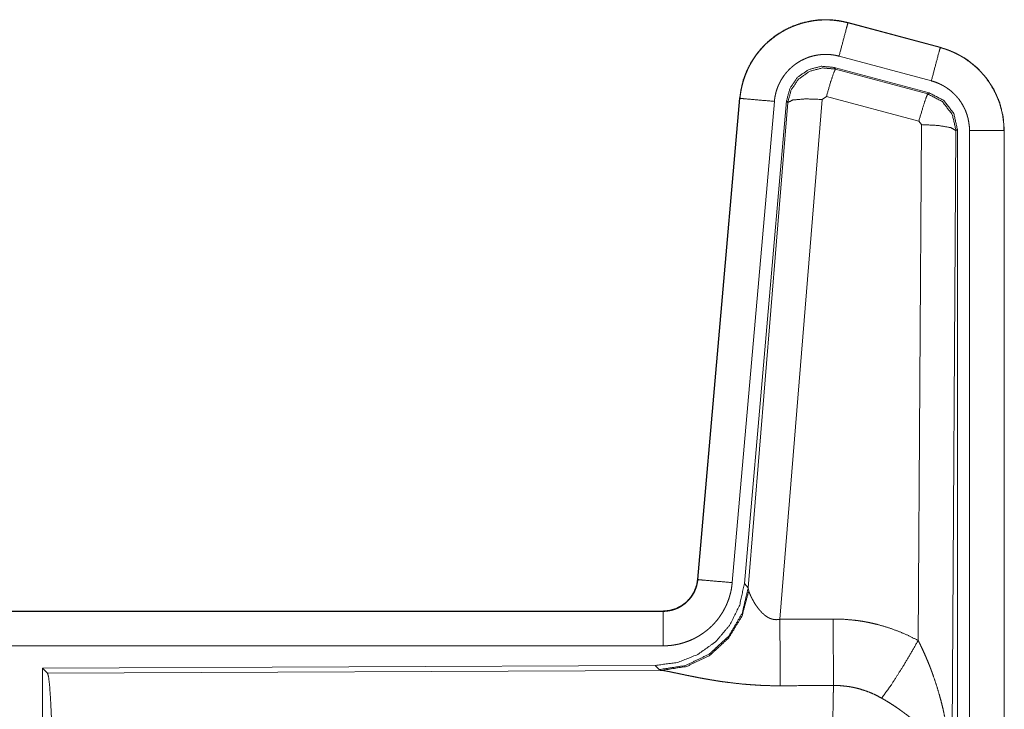
# Model space of a CAD drawing. Units: inches. Extents: x 101 to 165, y 25 to 165.
# Drawn here: x 161 to 163, y 53 to 54 of the extents above; entities that cross this region are included whole.
import ezdxf

# ---------------------------------------------------------------- set-up
doc = ezdxf.new("R2010")
doc.units = ezdxf.units.IN
doc.header["$MEASUREMENT"] = 0
doc.layers.add('customer_front', color=7, linetype='Continuous', true_color=0xffffff)

msp = doc.modelspace()

# ---------------------------------------------------------------- linework, layer by layer
at = {"layer": 'customer_front', "color": 2, "linetype": 'Continuous', "lineweight": 18}
for p, q in [((162.6447, 54.1942), (162.6448, 54.1946)), ((162.6447, 54.1942), (162.7783, 54.1584)), ((162.7784, 54.1588), (162.6448, 54.1946)), ((162.7783, 54.1584), (162.7784, 54.1588)), ((162.7654, 54.1101), (162.6318, 54.1459)), ((162.6249, 54.1296), (162.6266, 54.1272)), ((162.7623, 54.0927), (162.6249, 54.1296)), ((162.6266, 54.1272), (162.7602, 54.0912)), ((162.488, 54.0848), (162.427, 53.3877)), ((162.4274, 53.3877), (162.4884, 54.0848)), ((162.5382, 54.0804), (162.4772, 53.3833)), ((162.4884, 54.0848), (162.488, 54.0848)), ((162.5559, 54.0813), (162.4948, 53.382)), ((162.5004, 53.3758), (162.5576, 54.0789)), ((162.6074, 54.0832), (162.5462, 53.3302)), ((162.5576, 54.0789), (162.5559, 54.0813)), ((162.6136, 54.0876), (162.6074, 54.0832)), ((162.7473, 54.0516), (162.6136, 54.0876)), ((162.7602, 54.0912), (162.7623, 54.0927)), ((162.751, 54.0467), (162.7473, 54.0516)), ((162.7464, 53.2994), (162.751, 54.0467)), ((162.8009, 54.038), (162.7951, 53.0849)), ((162.8031, 54.0396), (162.8009, 54.038)), ((162.8031, 52.8295), (162.8031, 54.0396)), ((162.8206, 52.8319), (162.8206, 54.0381)), ((162.8706, 54.0381), (162.8706, 52.8319)), ((162.8706, 54.0381), (162.871, 54.0381)), ((162.871, 52.8319), (162.871, 54.0381)), ((162.4274, 53.3877), (162.427, 53.3877)), ((162.4948, 53.382), (162.5004, 53.3758)), ((162.5004, 53.3758), (162.5011, 53.3711)), ((162.3773, 53.3421), (156.8458, 53.3421)), ((157.8857, 53.3417), (162.3773, 53.3417)), ((162.3773, 53.3417), (162.3773, 53.3421)), ((162.3773, 53.2917), (157.8857, 53.2917)), ((162.3659, 53.2634), (161.4789, 53.2596)), ((161.4789, 53.2596), (161.4789, 52.6646)), ((161.4789, 53.2596), (161.4862, 53.2523)), ((161.4862, 53.2523), (162.3753, 53.2562)), ((162.3716, 53.2573), (162.3659, 53.2634)), ((162.3753, 53.2562), (162.3716, 53.2573))]:
    msp.add_line(p, q, dxfattribs=at)
for points, knots in [([(162.6448, 54.1946), (162.6315, 54.1974), (162.6179, 54.1987), (162.6043, 54.1986), (162.5908, 54.1969), (162.5775, 54.1938), (162.5647, 54.1893), (162.5524, 54.1834), (162.5408, 54.1763), (162.5301, 54.1678), (162.5204, 54.1583), (162.5117, 54.1478), (162.5043, 54.1364), (162.4981, 54.1242), (162.4933, 54.1115), (162.49, 54.0983), (162.488, 54.0848)], [0, 0, 0.062517, 0.125072, 0.187567, 0.250029, 0.312539, 0.375039, 0.43752, 0.499995, 0.562493, 0.624945, 0.687461, 0.749932, 0.81244, 0.874952, 0.937477, 1, 1]), ([(162.4884, 54.0848), (162.4888, 54.0882), (162.4892, 54.0916), (162.4898, 54.0949), (162.4904, 54.0983), (162.4919, 54.1049), (162.4937, 54.1114), (162.496, 54.1178), (162.4985, 54.1241), (162.4999, 54.1272), (162.5014, 54.1302), (162.5022, 54.1318), (162.503, 54.1333), (162.5038, 54.1348), (162.5047, 54.1362), (162.5082, 54.142), (162.5121, 54.1476), (162.5162, 54.1529), (162.5207, 54.158), (162.523, 54.1605), (162.5254, 54.1629), (162.5266, 54.1641), (162.5279, 54.1653), (162.5291, 54.1664), (162.5304, 54.1676), (162.5357, 54.1719), (162.5411, 54.1759), (162.5467, 54.1797), (162.5526, 54.1831), (162.5556, 54.1847), (162.5586, 54.1862), (162.5602, 54.1869), (162.5617, 54.1876), (162.5633, 54.1883), (162.5649, 54.189), (162.5712, 54.1914), (162.5777, 54.1935), (162.5842, 54.1952), (162.5908, 54.1965), (162.5942, 54.1971), (162.5975, 54.1975), (162.5992, 54.1977), (162.6009, 54.1979), (162.6026, 54.198), (162.6044, 54.1982), (162.6112, 54.1984), (162.6179, 54.1983), (162.6247, 54.1978), (162.6314, 54.197), (162.6381, 54.1958), (162.6447, 54.1942)], [0, 0, 0.01576, 0.03153, 0.047271, 0.062954, 0.094175, 0.125305, 0.156409, 0.187584, 0.203241, 0.218944, 0.226809, 0.23469, 0.242546, 0.250396, 0.281637, 0.31278, 0.343868, 0.375032, 0.390672, 0.406327, 0.414219, 0.422103, 0.429971, 0.437822, 0.469118, 0.500223, 0.531315, 0.562462, 0.578069, 0.593724, 0.601604, 0.609494, 0.617348, 0.625216, 0.656517, 0.68772, 0.718813, 0.749937, 0.765537, 0.781135, 0.789033, 0.796861, 0.804739, 0.812608, 0.843966, 0.875187, 0.906242, 0.937403, 0.968584, 1, 1]), ([(162.6447, 54.1942), (162.6428, 54.1872), (162.6318, 54.1459)], [0, 0, 0.145258, 1, 1]), ([(162.7783, 54.1584), (162.7764, 54.1514), (162.7654, 54.1101)], [0, 0, 0.14537, 1, 1]), ([(162.7783, 54.1584), (162.7785, 54.1583), (162.7786, 54.1583), (162.7788, 54.1582), (162.7792, 54.1581), (162.7795, 54.158), (162.7808, 54.1577), (162.782, 54.1573), (162.7832, 54.1569), (162.7857, 54.1562), (162.7881, 54.1553), (162.7928, 54.1535), (162.7975, 54.1515), (162.8021, 54.1493), (162.8066, 54.1469), (162.8088, 54.1457), (162.811, 54.1443), (162.8121, 54.1437), (162.8132, 54.143), (162.8143, 54.1423), (162.8153, 54.1416), (162.8236, 54.1356), (162.8312, 54.129), (162.8349, 54.1254), (162.8384, 54.1217), (162.84, 54.1198), (162.8417, 54.1179), (162.8433, 54.1159), (162.8449, 54.1139), (162.8508, 54.1055), (162.8559, 54.0968), (162.8582, 54.0923), (162.8603, 54.0876), (162.8613, 54.0853), (162.8623, 54.0829), (162.8627, 54.0817), (162.8632, 54.0805), (162.8636, 54.0793), (162.864, 54.0781), (162.8669, 54.0683), (162.8689, 54.0584), (162.8702, 54.0483), (162.8706, 54.0381)], [0, 0, 0.000993, 0.00191, 0.002903, 0.005883, 0.00787, 0.015685, 0.023598, 0.031453, 0.047081, 0.062729, 0.093944, 0.125157, 0.156411, 0.187686, 0.203335, 0.219056, 0.22694, 0.234865, 0.242688, 0.250545, 0.31305, 0.375251, 0.406385, 0.437586, 0.453236, 0.46891, 0.484666, 0.500442, 0.562956, 0.625147, 0.65629, 0.687451, 0.703082, 0.718769, 0.726634, 0.734489, 0.742374, 0.750233, 0.812861, 0.875065, 0.937324, 1, 1]), ([(162.871, 54.0381), (162.8693, 54.0585), (162.8644, 54.0783), (162.8563, 54.097), (162.8452, 54.1142), (162.8315, 54.1293), (162.8155, 54.142), (162.7976, 54.1519), (162.7784, 54.1588)], [0, 0, 0.12502, 0.250014, 0.375009, 0.499986, 0.625015, 0.75001, 0.875017, 1, 1]), ([(162.6318, 54.1459), (162.6278, 54.1469), (162.6238, 54.1476), (162.6198, 54.1481), (162.6157, 54.1484), (162.6117, 54.1484), (162.6076, 54.1483), (162.6066, 54.1482), (162.6056, 54.1481), (162.6045, 54.148), (162.6035, 54.1479), (162.6015, 54.1476), (162.5995, 54.1473), (162.5956, 54.1465), (162.5916, 54.1455), (162.5878, 54.1443), (162.584, 54.1428), (162.5821, 54.142), (162.5802, 54.1411), (162.5784, 54.1402), (162.5766, 54.1393), (162.5731, 54.1372), (162.5697, 54.135), (162.5665, 54.1326), (162.5633, 54.13), (162.5618, 54.1286), (162.5603, 54.1272), (162.5589, 54.1258), (162.5575, 54.1243), (162.5548, 54.1212), (162.5524, 54.118), (162.5501, 54.1147), (162.5479, 54.1112), (162.5474, 54.1103), (162.5469, 54.1094), (162.5465, 54.1085), (162.546, 54.1076), (162.5451, 54.1058), (162.5442, 54.1039), (162.5427, 54.1002), (162.5414, 54.0964), (162.5403, 54.0925), (162.5394, 54.0885), (162.539, 54.0865), (162.5387, 54.0845), (162.5384, 54.0824), (162.5382, 54.0804)], [0, 0, 0.031475, 0.062605, 0.093772, 0.124872, 0.155999, 0.187443, 0.19527, 0.203204, 0.211048, 0.218903, 0.234453, 0.250066, 0.281211, 0.312346, 0.343455, 0.374827, 0.390517, 0.406277, 0.42193, 0.437552, 0.468634, 0.49979, 0.530927, 0.562235, 0.577909, 0.593658, 0.609367, 0.624995, 0.656155, 0.687221, 0.718345, 0.749616, 0.757483, 0.765296, 0.773175, 0.781052, 0.796761, 0.812411, 0.843603, 0.874688, 0.905822, 0.937042, 0.952724, 0.968469, 0.984232, 1, 1]), ([(162.6249, 54.1296), (162.6059, 54.1312), (162.5875, 54.1263), (162.5718, 54.1153), (162.5609, 54.0997), (162.5559, 54.0813)], [0, 0, 0.200049, 0.4, 0.59997, 0.799958, 1, 1]), ([(162.5576, 54.0789), (162.5626, 54.0973), (162.5735, 54.1129), (162.5891, 54.1239), (162.6076, 54.1288), (162.6266, 54.1272)], [0, 0, 0.200054, 0.40001, 0.600091, 0.800038, 1, 1]), ([(162.6266, 54.1272), (162.6241, 54.1218), (162.6194, 54.1076), (162.6136, 54.0876)], [0, 0, 0.142859, 0.50001, 1, 1]), ([(162.8206, 54.0381), (162.8204, 54.0442), (162.8196, 54.0502), (162.8184, 54.0562), (162.8167, 54.062), (162.8162, 54.0635), (162.8156, 54.0649), (162.8151, 54.0664), (162.8145, 54.0678), (162.8132, 54.0705), (162.8118, 54.0732), (162.8088, 54.0785), (162.8053, 54.0835), (162.8043, 54.0847), (162.8033, 54.0859), (162.8023, 54.087), (162.8013, 54.0882), (162.7992, 54.0904), (162.7971, 54.0925), (162.7925, 54.0965), (162.7875, 54.1001), (162.7863, 54.1009), (162.785, 54.1017), (162.7836, 54.1025), (162.7823, 54.1033), (162.7796, 54.1047), (162.7769, 54.106), (162.7712, 54.1083), (162.7654, 54.1101)], [0, 0, 0.062682, 0.124907, 0.187141, 0.249728, 0.265506, 0.281235, 0.296873, 0.31254, 0.343684, 0.37484, 0.437024, 0.499541, 0.515293, 0.531057, 0.546727, 0.562395, 0.593551, 0.624696, 0.686912, 0.749395, 0.765164, 0.780902, 0.796598, 0.812274, 0.843527, 0.874732, 0.937222, 1, 1]), ([(162.4884, 54.0848), (162.4957, 54.0841), (162.5382, 54.0804)], [0, 0, 0.145178, 1, 1]), ([(162.5576, 54.0789), (162.5651, 54.0824), (162.5832, 54.084), (162.6074, 54.0832)], [0, 0, 0.16345, 0.522259, 1, 1]), ([(162.7602, 54.0912), (162.7578, 54.0857), (162.7531, 54.0716), (162.7473, 54.0516)], [0, 0, 0.142808, 0.499981, 1, 1]), ([(162.7602, 54.0912), (162.7813, 54.0801), (162.7958, 54.0613), (162.801, 54.038)], [0, 0, 0.333292, 0.666651, 1, 1]), ([(162.8031, 54.0396), (162.7979, 54.0629), (162.7834, 54.0818), (162.7623, 54.0927)], [0, 0, 0.333325, 0.666632, 1, 1]), ([(162.801, 54.038), (162.7937, 54.0423), (162.7755, 54.0455), (162.751, 54.0467)], [0, 0, 0.163504, 0.522954, 1, 1]), ([(162.8706, 54.0381), (162.8633, 54.0381), (162.8206, 54.0381)], [0, 0, 0.145165, 1, 1]), ([(162.4948, 53.382), (162.4881, 53.3508), (162.474, 53.3221), (162.4533, 53.2977), (162.4273, 53.2792), (162.3976, 53.2675), (162.3659, 53.2634)], [0, 0, 0.166699, 0.333378, 0.500009, 0.666659, 0.833319, 1, 1]), ([(162.3773, 53.3417), (162.3784, 53.3417), (162.3796, 53.3417), (162.3808, 53.3418), (162.382, 53.3419), (162.3843, 53.3422), (162.3866, 53.3426), (162.3911, 53.3436), (162.3956, 53.3451), (162.3977, 53.346), (162.3998, 53.347), (162.4009, 53.3476), (162.4019, 53.3481), (162.4029, 53.3487), (162.4039, 53.3493), (162.4077, 53.3519), (162.4113, 53.3549), (162.4122, 53.3557), (162.413, 53.3566), (162.4138, 53.3574), (162.4146, 53.3583), (162.4161, 53.36), (162.4176, 53.3619), (162.4202, 53.3657), (162.4225, 53.3698), (162.423, 53.3708), (162.4234, 53.3719), (162.4239, 53.373), (162.4243, 53.3741), (162.4251, 53.3763), (162.4258, 53.3785), (162.4268, 53.383), (162.4275, 53.3877)], [0, 0, 0.015856, 0.031546, 0.047253, 0.062988, 0.094562, 0.125818, 0.18813, 0.250429, 0.281589, 0.312979, 0.328681, 0.344372, 0.36004, 0.375712, 0.437909, 0.500125, 0.515812, 0.531489, 0.547229, 0.56292, 0.594176, 0.625407, 0.6876, 0.750023, 0.765726, 0.781479, 0.797173, 0.812856, 0.84406, 0.875158, 0.937371, 1, 1]), ([(162.427, 53.3877), (162.4254, 53.3786), (162.4221, 53.37), (162.4172, 53.3621), (162.411, 53.3552), (162.4036, 53.3496), (162.3954, 53.3455), (162.3865, 53.343), (162.3773, 53.3421)], [0, 0, 0.12503, 0.250069, 0.375022, 0.500009, 0.62495, 0.749838, 0.874935, 1, 1]), ([(162.4772, 53.3833), (162.4767, 53.3787), (162.476, 53.3741), (162.4751, 53.3695), (162.4739, 53.3651), (162.4726, 53.3606), (162.471, 53.3563), (162.4701, 53.3541), (162.4692, 53.3519), (162.4688, 53.3509), (162.4683, 53.3498), (162.4678, 53.3487), (162.4673, 53.3477), (162.4651, 53.3436), (162.4628, 53.3396), (162.4603, 53.3357), (162.4576, 53.3319), (162.4547, 53.3282), (162.4517, 53.3247), (162.4501, 53.323), (162.4484, 53.3213), (162.4468, 53.3197), (162.4451, 53.3181), (162.4416, 53.315), (162.438, 53.3122), (162.4342, 53.3094), (162.4303, 53.3069), (162.4284, 53.3057), (162.4263, 53.3045), (162.4253, 53.304), (162.4243, 53.3034), (162.4232, 53.3029), (162.4222, 53.3023), (162.418, 53.3003), (162.4137, 53.2986), (162.4093, 53.297), (162.4049, 53.2956), (162.4004, 53.2944), (162.3959, 53.2935), (162.3936, 53.2931), (162.3913, 53.2927), (162.3889, 53.2924), (162.3866, 53.2922), (162.3819, 53.2918), (162.3773, 53.2917)], [0, 0, 0.031421, 0.06266, 0.093768, 0.124847, 0.155966, 0.187164, 0.202829, 0.218526, 0.226379, 0.234284, 0.24213, 0.249973, 0.281271, 0.312411, 0.343501, 0.374612, 0.405775, 0.437075, 0.452796, 0.468507, 0.484202, 0.499889, 0.531036, 0.562126, 0.593212, 0.624373, 0.639936, 0.655591, 0.663469, 0.671315, 0.679208, 0.68706, 0.718409, 0.749662, 0.780748, 0.811801, 0.842902, 0.874116, 0.889833, 0.905496, 0.921282, 0.937026, 0.968504, 1, 1]), ([(162.4275, 53.3877), (162.4347, 53.387), (162.4772, 53.3833)], [0, 0, 0.145438, 1, 1]), ([(162.5004, 53.3758), (162.4915, 53.3386), (162.4721, 53.3056), (162.4439, 53.2797), (162.4094, 53.2631), (162.3716, 53.2573)], [0, 0, 0.199964, 0.400004, 0.599993, 0.800049, 1, 1]), ([(162.5011, 53.3711), (162.4915, 53.335), (162.4721, 53.3031), (162.4448, 53.278), (162.4116, 53.262), (162.3753, 53.2562)], [0, 0, 0.201777, 0.402983, 0.603091, 0.802037, 1, 1]), ([(162.5011, 53.3711), (162.5015, 53.3699), (162.502, 53.3687), (162.5022, 53.368), (162.5025, 53.3674), (162.5028, 53.3667), (162.5031, 53.366), (162.5045, 53.363), (162.506, 53.36), (162.5069, 53.3584), (162.5078, 53.3568), (162.5082, 53.3559), (162.5087, 53.3551), (162.5092, 53.3543), (162.5097, 53.3534), (162.5119, 53.3501), (162.5143, 53.3467), (162.5156, 53.3451), (162.5169, 53.3434), (162.5176, 53.3426), (162.5184, 53.3418), (162.5191, 53.341), (162.5199, 53.3401), (162.5215, 53.3386), (162.5232, 53.3371), (162.525, 53.3356), (162.5269, 53.3342), (162.5289, 53.333), (162.5311, 53.3319), (162.5317, 53.3316), (162.5323, 53.3314), (162.5328, 53.3312), (162.5334, 53.331), (162.5346, 53.3306), (162.5358, 53.3303), (162.5371, 53.33), (162.5384, 53.3298), (162.5396, 53.3297), (162.541, 53.3296), (162.5436, 53.3298), (162.5462, 53.3302)], [0, 0, 0.018813, 0.039122, 0.049785, 0.060777, 0.07215, 0.083705, 0.132475, 0.184887, 0.212344, 0.240432, 0.254773, 0.269297, 0.283965, 0.298881, 0.359471, 0.422059, 0.454079, 0.486558, 0.502995, 0.519616, 0.536432, 0.55331, 0.587375, 0.621875, 0.656907, 0.69277, 0.729165, 0.766199, 0.77551, 0.784925, 0.794467, 0.803922, 0.822798, 0.841996, 0.861173, 0.880752, 0.900398, 0.920371, 0.959955, 1, 1]), ([(162.3773, 53.3417), (162.3773, 53.3162), (162.3773, 53.2917)], [0, 0, 0.509804, 1, 1]), ([(162.5462, 53.3302), (162.5466, 53.2571), (162.5467, 53.2339)], [0, 0, 0.759482, 1, 1]), ([(162.6232, 53.3306), (162.6394, 53.3302), (162.6554, 53.3287), (162.6594, 53.3282), (162.6634, 53.3276), (162.6674, 53.327), (162.6714, 53.3262), (162.6793, 53.3246), (162.6871, 53.3228), (162.7024, 53.3183), (162.7174, 53.313), (162.7321, 53.3067), (162.7464, 53.2994)], [0, 0, 0.125707, 0.251375, 0.282778, 0.314251, 0.345702, 0.377134, 0.439869, 0.502223, 0.626575, 0.750685, 0.874926, 1, 1]), ([(162.6232, 53.3306), (162.6235, 53.2907), (162.6238, 53.2343)], [0, 0, 0.414052, 1, 1]), ([(162.6935, 53.2159), (162.7076, 53.2354), (162.7259, 53.2643), (162.7464, 53.2994)], [0, 0, 0.243146, 0.588743, 1, 1]), ([(162.7464, 53.2994), (162.7495, 53.2932), (162.7524, 53.287), (162.7553, 53.2807), (162.7581, 53.2743), (162.7608, 53.2679), (162.7634, 53.2615), (162.7646, 53.2582), (162.7658, 53.255), (162.767, 53.2517), (162.7682, 53.2484), (162.7727, 53.2352), (162.7767, 53.2219), (162.7785, 53.2152), (162.7803, 53.2085), (162.782, 53.2017), (162.7835, 53.1949), (162.7863, 53.1813), (162.7887, 53.1677), (162.7897, 53.1608), (162.7907, 53.154), (162.7915, 53.1471), (162.7923, 53.1402), (162.7935, 53.1264), (162.7944, 53.1126), (162.7947, 53.1057), (162.7949, 53.0988), (162.795, 53.0953), (162.795, 53.0918), (162.795, 53.0901), (162.7951, 53.0884), (162.7951, 53.0866), (162.7951, 53.0849)], [0, 0, 0.031109, 0.062262, 0.093443, 0.124659, 0.15593, 0.187262, 0.202928, 0.218621, 0.234335, 0.250043, 0.312822, 0.375473, 0.406792, 0.438104, 0.469442, 0.500731, 0.563209, 0.625592, 0.656769, 0.687945, 0.719133, 0.750331, 0.812723, 0.875103, 0.906323, 0.937527, 0.953147, 0.968766, 0.976567, 0.984384, 0.992199, 1, 1]), ([(161.4862, 53.2523), (161.4878, 53.2469), (161.4893, 53.2339), (161.4907, 53.2137), (161.492, 53.187), (161.4931, 53.1545), (161.494, 53.117), (161.4946, 53.0759), (161.495, 53.0321), (161.4952, 52.987)], [0, 0, 0.021242, 0.070392, 0.146401, 0.24713, 0.369685, 0.510537, 0.665579, 0.830324, 1, 1]), ([(162.5467, 53.2339), (162.5334, 53.234), (162.5202, 53.2344), (162.5136, 53.2348), (162.507, 53.2352), (162.5005, 53.2357), (162.494, 53.2362), (162.4812, 53.2375), (162.4687, 53.2391), (162.4625, 53.2399), (162.4564, 53.2408), (162.4534, 53.2413), (162.4505, 53.2418), (162.4475, 53.2423), (162.4445, 53.2428), (162.4388, 53.2438), (162.4331, 53.2448), (162.4276, 53.2458), (162.4223, 53.2469), (162.4171, 53.2479), (162.412, 53.2489), (162.4096, 53.2494), (162.4084, 53.2497), (162.4072, 53.25), (162.4025, 53.2509), (162.3981, 53.2519), (162.3939, 53.2527), (162.39, 53.2535), (162.3864, 53.2543), (162.3847, 53.2546), (162.3831, 53.2549), (162.3823, 53.2551), (162.3816, 53.2552), (162.3809, 53.2553), (162.3801, 53.2555), (162.3775, 53.2559), (162.3753, 53.2562)], [0, 0, 0.076908, 0.153251, 0.191263, 0.229224, 0.266989, 0.304638, 0.379073, 0.451944, 0.487845, 0.523262, 0.540835, 0.558271, 0.575642, 0.59287, 0.62668, 0.659765, 0.692048, 0.723526, 0.754192, 0.783963, 0.798475, 0.805619, 0.812758, 0.840256, 0.866228, 0.890733, 0.913689, 0.934935, 0.944894, 0.954385, 0.958975, 0.963406, 0.96776, 0.971955, 0.987262, 1, 1]), ([(162.6217, 52.987), (162.6217, 52.9968), (162.6217, 52.9993), (162.6217, 53.0042), (162.6217, 53.0067), (162.6217, 53.0164), (162.6218, 53.0452), (162.6219, 53.064), (162.6219, 53.0825), (162.622, 53.0916), (162.622, 53.1005), (162.6223, 53.1346), (162.6224, 53.1505), (162.6226, 53.1692), (162.6227, 53.1728), (162.6228, 53.1798), (162.6229, 53.1865), (162.6232, 53.205), (162.6234, 53.2159), (162.6235, 53.221), (162.6235, 53.2234), (162.6236, 53.2246), (162.6236, 53.2257), (162.6237, 53.2302), (162.6238, 53.2343)], [0, 0, 0.039763, 0.049701, 0.069563, 0.079474, 0.118922, 0.235303, 0.31129, 0.38596, 0.422815, 0.459131, 0.596693, 0.660928, 0.736892, 0.751438, 0.779673, 0.80679, 0.881456, 0.925677, 0.946109, 0.955904, 0.960684, 0.965398, 0.983382, 1, 1]), ([(162.6935, 53.2159), (162.6855, 53.2202), (162.6773, 53.2239), (162.6688, 53.2271), (162.6601, 53.2297), (162.6557, 53.2308), (162.6512, 53.2318), (162.649, 53.2322), (162.6467, 53.2326), (162.6444, 53.2329), (162.6421, 53.2332), (162.633, 53.2341), (162.6238, 53.2343)], [0, 0, 0.124611, 0.248721, 0.372617, 0.496765, 0.559289, 0.622068, 0.65348, 0.684981, 0.716581, 0.748098, 0.873941, 1, 1]), ([(162.7951, 53.0849), (162.795, 53.0859), (162.795, 53.087), (162.7948, 53.0891), (162.7947, 53.0911), (162.7944, 53.0933), (162.7938, 53.0975), (162.7931, 53.1018), (162.791, 53.1105), (162.788, 53.1194), (162.7871, 53.1216), (162.7862, 53.1239), (162.7852, 53.1261), (162.7842, 53.1283), (162.782, 53.1328), (162.7795, 53.1372), (162.7741, 53.146), (162.7677, 53.1547), (162.7669, 53.1558), (162.766, 53.1569), (162.7651, 53.1579), (162.7642, 53.159), (162.7624, 53.1612), (162.7606, 53.1633), (162.7567, 53.1675), (162.7527, 53.1716), (162.7485, 53.1757), (162.7442, 53.1798), (162.7419, 53.1818), (162.7396, 53.1838), (162.7373, 53.1857), (162.7349, 53.1877), (162.7301, 53.1916), (162.7251, 53.1953), (162.7226, 53.1972), (162.72, 53.199), (162.7175, 53.2008), (162.7149, 53.2026), (162.7096, 53.2061), (162.7043, 53.2095), (162.699, 53.2127), (162.6935, 53.2159)], [0, 0, 0.00595, 0.011946, 0.024012, 0.036176, 0.048444, 0.07327, 0.098539, 0.150438, 0.204527, 0.218385, 0.232356, 0.246441, 0.260601, 0.28923, 0.31837, 0.378159, 0.440502, 0.448466, 0.456524, 0.464567, 0.472677, 0.488901, 0.5052, 0.538139, 0.571553, 0.605377, 0.639744, 0.657108, 0.674636, 0.692311, 0.710086, 0.745891, 0.78199, 0.800107, 0.81828, 0.836478, 0.854652, 0.890975, 0.927295, 0.963626, 1, 1])]:
    msp.add_open_spline(points, degree=1, knots=knots, dxfattribs=at)
for points in [[(162.5462, 53.3302), (162.6232, 53.3306)], [(162.6238, 53.2343), (162.5467, 53.2339)]]:
    msp.add_open_spline(points, degree=1, dxfattribs=at)

doc.saveas('drawing.dxf')
